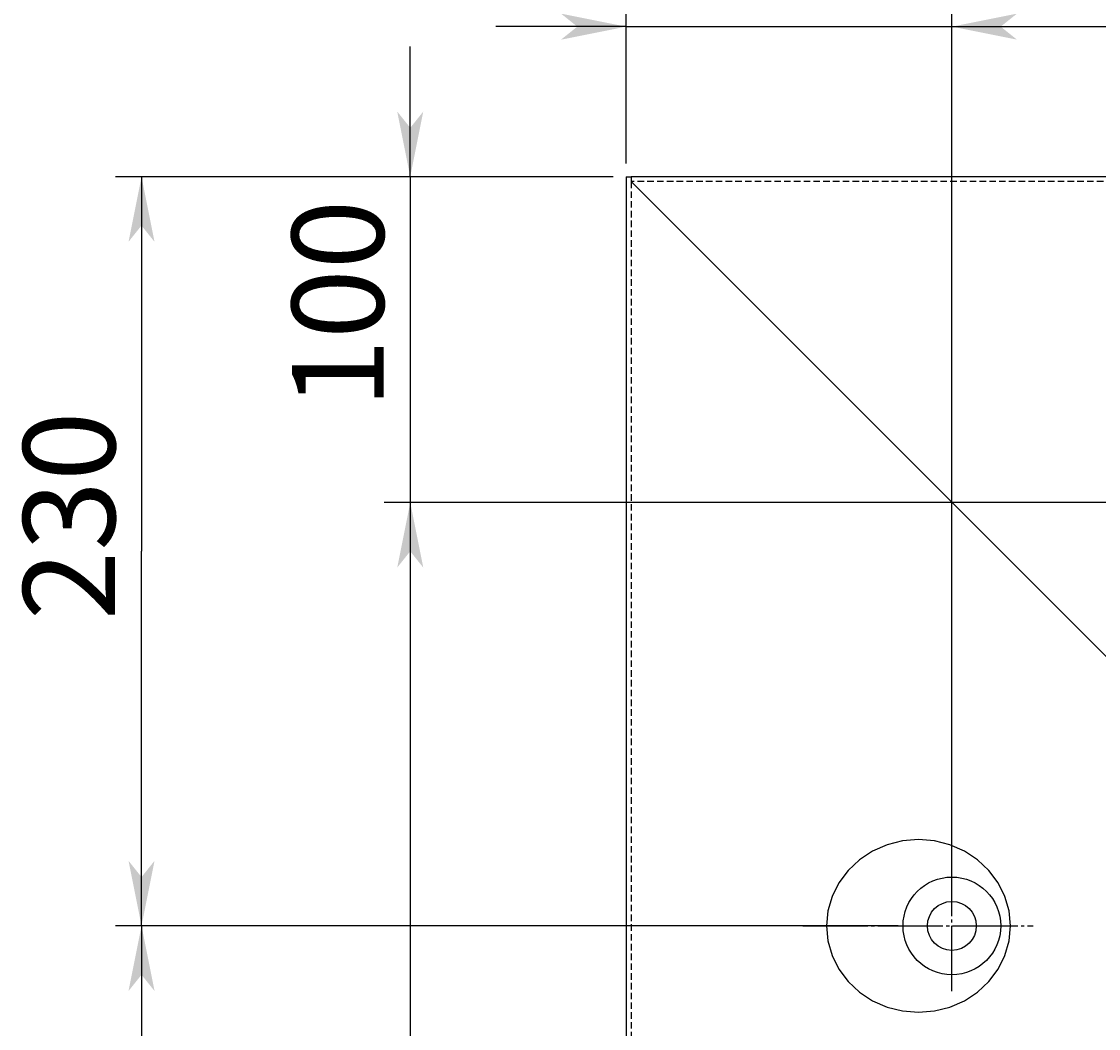
# Model space of a CAD drawing. Extents: x 20800 to 24079, y 6763 to 9071.
# Drawn here: x 21141 to 21471, y 8496 to 8805 of the extents above; entities that cross this region are included whole.
import ezdxf

# ---------------------------------------------------------------- set-up
doc = ezdxf.new("R2010")
doc.units = 0
for name, pattern in [('CENTER2', [23, 20, -1, 1, -1]), ('DASHED', [3, 2, -1]), ('DASHED2', [2, 1, -1])]:
    doc.linetypes.add(name, pattern=pattern)
doc.layers.add('____1', color=3, linetype='CENTER2')
doc.layers.add('______', color=7, linetype='CONTINUOUS')
doc.styles.add('STYLE1', font='ＭＳ ゴシック')
doc.dimstyles.get("Standard").update_dxf_attribs({"dimtxt": 2.5, "dimasz": 2.5, "dimexe": 1.25, "dimexo": 0.625, "dimtad": 1, "dimcen": 2.5, "dimazin": 3, "dimtfac": 1, "dimtmove": 0, "dimatfit": 3})

# ---------------------------------------------------------------- blocks, each defined once
blk = doc.blocks.new('*D12')
at = {"layer": '____1', "color": 7, "linetype": 'CONTINUOUS'}
for p, q in [((21426.49, 8544.23), (21426.49, 8811.79)), ((22226.49, 8544.23), (22226.49, 8811.79)), ((21426.49, 8803.79), (21827.24, 8803.79)), ((22226.49, 8803.79), (21827.24, 8803.79))]:
    blk.add_line(p, q, dxfattribs=at)
for points in [[(21426.49, 8803.79), (21441.49, 8803.79), (21446.49, 8807.79)], [(22211.49, 8803.79), (22226.49, 8803.79), (22206.49, 8807.79)], [(21446.49, 8799.79), (21446.49, 8799.79), (21426.49, 8803.79), (21441.49, 8803.79)], [(22206.49, 8799.79), (22206.49, 8799.79), (22211.49, 8803.79), (22226.49, 8803.79)]]:
    blk.add_solid(points, dxfattribs=at)
at = {"layer": '______', "color": 7, "linetype": 'DASHED2', "style": 'STYLE1'}
blk.add_text('800', height=28.222, dxfattribs=at).set_placement((21806.07, 8811.91))
blk = doc.blocks.new('*D14')
at = {"layer": '____1', "color": 7, "linetype": 'CONTINUOUS'}
for p, q in [((21409.99, 8527.73), (21169.71, 8527.73)), ((21177.71, 8527.73), (21177.71, 8257.73)), ((21177.71, 7987.73), (21177.71, 8257.73)), ((21409.99, 7987.73), (21169.71, 7987.73))]:
    blk.add_line(p, q, dxfattribs=at)
for points in [[(21174.71, 8512.73), (21180.71, 8512.73), (21177.71, 8527.73)], [(21173.71, 8507.73), (21173.71, 8507.73), (21174.71, 8512.73), (21177.71, 8512.73)], [(21181.71, 8507.73), (21181.71, 8507.73), (21177.71, 8512.73), (21180.71, 8512.73)], [(21174.71, 8002.73), (21177.71, 8002.73), (21173.71, 8007.73)], [(21177.71, 8002.73), (21180.71, 8002.73), (21181.71, 8007.73)], [(21177.71, 7987.73), (21177.71, 7987.73), (21174.71, 8002.73), (21180.71, 8002.73)]]:
    blk.add_solid(points, dxfattribs=at)
at = {"layer": '______', "color": 7, "linetype": 'DASHED2', "style": 'STYLE1'}
blk.add_text('540', height=28.222, rotation=90, dxfattribs=at).set_placement((21169.59, 8236.56))
blk = doc.blocks.new('*D15')
at = {"layer": '____1', "color": 7, "linetype": 'CONTINUOUS'}
for p, q in [((21322.49, 8757.73), (21169.71, 8757.73)), ((21177.71, 8757.73), (21177.71, 8642.73)), ((21177.71, 8527.73), (21177.71, 8642.73)), ((21409.99, 8527.73), (21169.71, 8527.73))]:
    blk.add_line(p, q, dxfattribs=at)
for points in [[(21174.71, 8742.73), (21180.71, 8742.73), (21177.71, 8757.73)], [(21173.71, 8737.73), (21173.71, 8737.73), (21174.71, 8742.73), (21177.71, 8742.73)], [(21181.71, 8737.73), (21181.71, 8737.73), (21177.71, 8742.73), (21180.71, 8742.73)], [(21174.71, 8542.73), (21177.71, 8542.73), (21173.71, 8547.73)], [(21177.71, 8542.73), (21180.71, 8542.73), (21181.71, 8547.73)], [(21177.71, 8527.73), (21177.71, 8527.73), (21174.71, 8542.73), (21180.71, 8542.73)]]:
    blk.add_solid(points, dxfattribs=at)
at = {"layer": '______', "color": 7, "linetype": 'DASHED2', "style": 'STYLE1'}
blk.add_text('230', height=28.222, rotation=90, dxfattribs=at).set_placement((21169.59, 8621.56))
blk = doc.blocks.new('*D16')
at = {"layer": '____1', "color": 7, "linetype": 'CONTINUOUS'}
for p, q in [((21326.49, 8761.73), (21326.49, 8811.79)), ((21426.49, 8544.23), (21426.49, 8811.79)), ((21326.49, 8803.79), (21286.49, 8803.79)), ((21326.49, 8803.79), (21426.49, 8803.79)), ((21426.49, 8803.79), (21466.49, 8803.79))]:
    blk.add_line(p, q, dxfattribs=at)
for points in [[(21311.49, 8803.79), (21326.49, 8803.79), (21306.49, 8807.79)], [(21426.49, 8803.79), (21441.49, 8803.79), (21446.49, 8807.79)], [(21306.49, 8799.79), (21306.49, 8799.79), (21311.49, 8803.79), (21326.49, 8803.79)], [(21446.49, 8799.79), (21446.49, 8799.79), (21426.49, 8803.79), (21441.49, 8803.79)]]:
    blk.add_solid(points, dxfattribs=at)
at = {"layer": '______', "color": 7, "linetype": 'DASHED2', "style": 'STYLE1'}
blk.add_text('100', height=28.222, dxfattribs=at).set_placement((21355.32, 8811.91))
blk = doc.blocks.new('*D19')
at = {"layer": '____1', "color": 7, "linetype": 'CONTINUOUS'}
for p, q in [((21326.49, 8761.73), (21326.49, 8873.02)), ((21556.49, 8674.23), (21556.49, 8873.02)), ((21326.49, 8865.02), (21441.49, 8865.02)), ((21556.49, 8865.02), (21441.49, 8865.02))]:
    blk.add_line(p, q, dxfattribs=at)
for points in [[(21326.49, 8865.02), (21341.49, 8865.02), (21346.49, 8869.02)], [(21541.49, 8865.02), (21556.49, 8865.02), (21536.49, 8869.02)], [(21346.49, 8861.02), (21346.49, 8861.02), (21326.49, 8865.02), (21341.49, 8865.02)], [(21536.49, 8861.02), (21536.49, 8861.02), (21541.49, 8865.02), (21556.49, 8865.02)]]:
    blk.add_solid(points, dxfattribs=at)
at = {"layer": '______', "color": 7, "linetype": 'DASHED2', "style": 'STYLE1'}
blk.add_text('230', height=28.222, dxfattribs=at).set_placement((21420.32, 8873.13))
blk = doc.blocks.new('*D20')
at = {"layer": '____1', "color": 7, "linetype": 'CONTINUOUS'}
for p, q in [((21260.21, 8757.73), (21260.21, 8797.73)), ((21322.49, 8757.73), (21252.21, 8757.73)), ((21260.21, 8757.73), (21260.21, 8657.73)), ((21539.99, 8657.73), (21252.21, 8657.73)), ((21260.21, 8657.73), (21260.21, 8617.73))]:
    blk.add_line(p, q, dxfattribs=at)
for points in [[(21257.21, 8772.73), (21260.21, 8772.73), (21256.21, 8777.73)], [(21260.21, 8772.73), (21263.21, 8772.73), (21264.21, 8777.73)], [(21260.21, 8757.73), (21260.21, 8757.73), (21257.21, 8772.73), (21263.21, 8772.73)], [(21257.21, 8642.73), (21263.21, 8642.73), (21260.21, 8657.73)], [(21256.21, 8637.73), (21256.21, 8637.73), (21257.21, 8642.73), (21260.21, 8642.73)], [(21264.21, 8637.73), (21264.21, 8637.73), (21260.21, 8642.73), (21263.21, 8642.73)]]:
    blk.add_solid(points, dxfattribs=at)
at = {"layer": '______', "color": 7, "linetype": 'DASHED2', "style": 'STYLE1'}
blk.add_text('100', height=28.222, rotation=90, dxfattribs=at).set_placement((21252.09, 8686.56))
blk = doc.blocks.new('*D24')
at = {"layer": '____1', "color": 7, "linetype": 'CONTINUOUS'}
for p, q in [((21539.99, 8657.73), (21252.21, 8657.73)), ((21260.21, 8657.73), (21260.21, 8266.97)), ((21260.21, 7857.73), (21260.21, 8266.97)), ((21539.99, 7857.73), (21252.21, 7857.73))]:
    blk.add_line(p, q, dxfattribs=at)
for points in [[(21257.21, 8642.73), (21263.21, 8642.73), (21260.21, 8657.73)], [(21256.21, 8637.73), (21256.21, 8637.73), (21257.21, 8642.73), (21260.21, 8642.73)], [(21264.21, 8637.73), (21264.21, 8637.73), (21260.21, 8642.73), (21263.21, 8642.73)], [(21257.21, 7872.73), (21260.21, 7872.73), (21256.21, 7877.73)], [(21260.21, 7872.73), (21263.21, 7872.73), (21264.21, 7877.73)], [(21260.21, 7857.73), (21260.21, 7857.73), (21257.21, 7872.73), (21263.21, 7872.73)]]:
    blk.add_solid(points, dxfattribs=at)
at = {"layer": '______', "color": 7, "linetype": 'DASHED2', "style": 'STYLE1'}
blk.add_text('800', height=28.222, rotation=90, dxfattribs=at).set_placement((21252.09, 8245.8))
blk = doc.blocks.new('C93')
at = {"layer": '____1', "color": 3, "linetype": 'CENTER2'}
for p, q in [((21426.49, 8507.73), (21426.49, 8547.73)), ((21380.72, 8527.73), (21451.49, 8527.73))]:
    blk.add_line(p, q, dxfattribs=at)
at = {"layer": '____1', "color": 5, "linetype": 'CONTINUOUS'}
blk.add_polyline3d([(21416.24, 8501.23, 0), (21421.15, 8501.63, 0), (21425.9, 8502.82, 0), (21430.37, 8504.78, 0), (21434.4, 8507.43, 0), (21437.88, 8510.69, 0), (21440.71, 8514.48, 0), (21442.79, 8518.66, 0), (21444.06, 8523.13, 0), (21444.49, 8527.73, 0), (21444.06, 8532.33, 0), (21442.79, 8536.79, 0), (21440.71, 8540.98, 0), (21437.88, 8544.76, 0), (21434.4, 8548.03, 0), (21430.37, 8550.68, 0), (21425.9, 8552.63, 0), (21421.15, 8553.82, 0), (21416.24, 8554.23, 0), (21411.34, 8553.82, 0), (21406.58, 8552.63, 0), (21402.12, 8550.68, 0), (21398.08, 8548.03, 0), (21394.6, 8544.76, 0), (21391.78, 8540.98, 0), (21389.69, 8536.79, 0), (21388.42, 8532.33, 0), (21387.99, 8527.73, 0), (21388.42, 8523.13, 0), (21389.69, 8518.66, 0), (21391.78, 8514.48, 0), (21394.6, 8510.69, 0), (21398.08, 8507.43, 0), (21402.12, 8504.78, 0), (21406.58, 8502.82, 0), (21411.34, 8501.63, 0), (21416.24, 8501.23, 0), (21416.24, 8501.23, 0)], dxfattribs=at)
for radius in [15, 7.5]:
    blk.add_circle((21426.49, 8527.73), radius, dxfattribs=at)
blk = doc.blocks.new('C89')
at = {"layer": '____1', "color": 254, "linetype": 'CONTINUOUS'}
blk.add_blockref('C93', (0, 0), dxfattribs=at)

msp = doc.modelspace()

# ---------------------------------------------------------------- linework, layer by layer
at = {"layer": '____1', "color": 5, "linetype": 'CONTINUOUS'}
for p, q in [((21326.491, 8757.727), (21327.991, 8757.727)), ((21326.491, 8757.727), (21326.491, 7759.227)), ((22326.491, 8757.727), (21327.991, 8757.727)), ((21327.991, 8757.727), (21327.991, 8756.227)), ((21327.991, 8757.727), (21327.991, 8756.227)), ((21327.991, 8756.227), (21509.991, 8574.227))]:
    msp.add_line(p, q, dxfattribs=at)
at = {"layer": '____1', "color": 7, "linetype": 'CONTINUOUS'}
msp.add_line((21327.991, 8757.727), (21327.991, 8756.227), dxfattribs=at)
at = {"layer": '____1', "color": 7, "linetype": 'DASHED'}
for p, q in [((22324.991, 8756.227), (21327.991, 8756.227)), ((21327.991, 8756.227), (21327.991, 7759.227))]:
    msp.add_line(p, q, dxfattribs=at)

# ---------------------------------------------------------------- block references
at = {"layer": '____1', "color": 254, "linetype": 'DASHED2'}
msp.add_blockref('C89', (0, 0), dxfattribs=at)

# ---------------------------------------------------------------- dimensions: what is measured, and where the dimension line sits
at = {"layer": '______', "color": 7, "linetype": 'CONTINUOUS'}
for base, p2, picture, middle in [((21556.491, 8865.016), (21556.491, 8670.227), '*D19', (21441.491, 8865.016)), ((21426.491, 8803.789), (21426.491, 8540.227), '*D16', (21376.491, 8803.789))]:
    dim = msp.add_linear_dim(base=base, p1=(21326.491, 8757.727), p2=p2, dimstyle='Standard', dxfattribs=at)
    dim.commit()
    dim.dimension.update_dxf_attribs({"geometry": picture, "text_midpoint": middle})
for base, p1, p2, angle, picture, middle in [((22226.491, 8803.789), (21426.491, 8540.227), (22226.491, 8540.227), 0, '*D12', (21827.241, 8803.789)), ((21260.208, 8657.727), (21326.491, 8757.727), (21543.991, 8657.727), 90, '*D20', (21260.208, 8707.727)), ((21177.71, 8527.727), (21326.491, 8757.727), (21413.991, 8527.727), 90, '*D15', (21177.71, 8642.727)), ((21260.208, 7857.727), (21543.991, 8657.727), (21543.991, 7857.727), 90, '*D24', (21260.208, 8266.968)), ((21177.71, 7987.727), (21413.991, 8527.727), (21413.991, 7987.727), 90, '*D14', (21177.71, 8257.727))]:
    dim = msp.add_linear_dim(base=base, p1=p1, p2=p2, angle=angle, dimstyle='Standard', dxfattribs=at)
    dim.commit()
    dim.dimension.update_dxf_attribs({"geometry": picture, "text_midpoint": middle})

doc.saveas('drawing.dxf')
